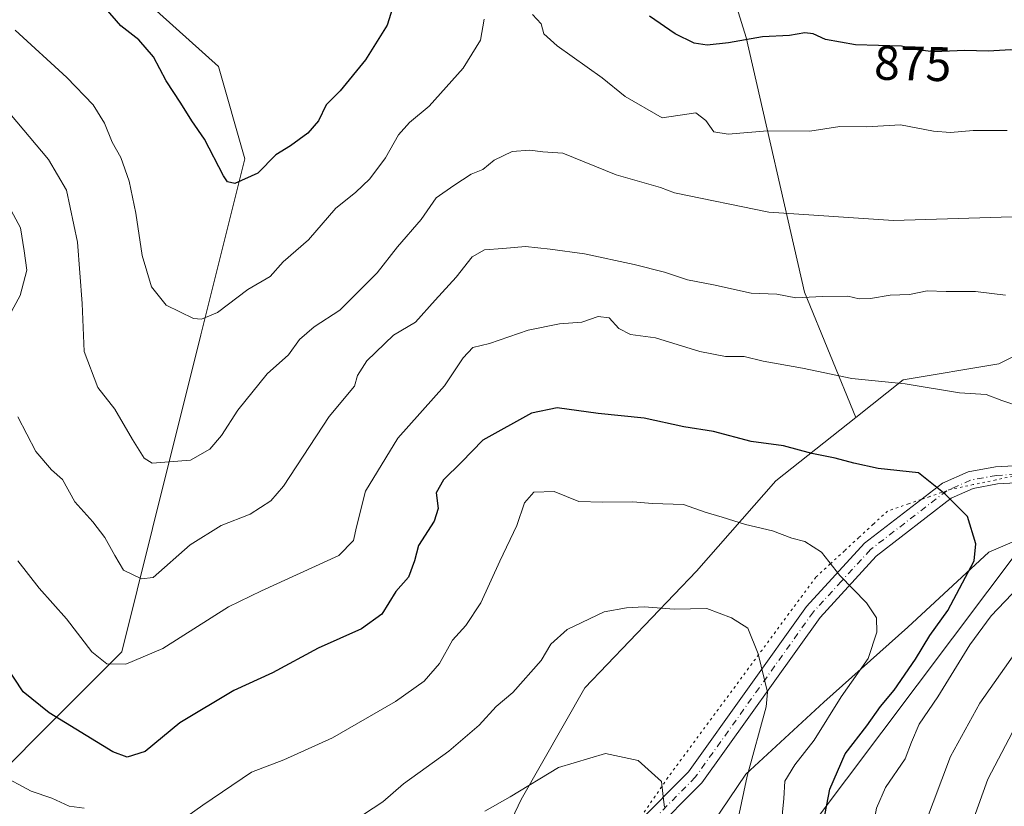
# Model space of a CAD drawing. Units: metres. Extents: x 641276 to 644729, y 4743762 to 4746146.
# Drawn here: x 641497 to 641700, y 4743924 to 4744086 of the extents above; entities that cross this region are included whole.
import ezdxf
from ezdxf.enums import TextEntityAlignment as Align

# ---------------------------------------------------------------- set-up
doc = ezdxf.new("R2010")
doc.units = ezdxf.units.M
doc.header["$MEASUREMENT"] = 0
doc.linetypes.add('DGN Style 4', pattern=[2.6384748266838614, 1.318413404963828, -0.6592067024819142, 0.001648016756204785, -0.6592067024819142])
doc.linetypes.add('DGN Style 5', pattern=[1.1536117293433497, 0.4944050268614355, -0.6592067024819142])
for name, color, linetype, lineweight in [('Arbolado forestal CxS', 92, 'Continuous', 0), ('Camino Cxs', 7, 'Continuous', 0), ('Camino eje', 30, 'DGN Style 4', 13), ('Cortafuegos CxS', 92, 'Continuous', 0), ('Curva de nivel maestra', 30, 'Continuous', 30), ('Curva de nivel normal', 30, 'Continuous', 0), ('Municipio', 91, 'Continuous', 13), ('Municipio CxS', 4, 'Continuous', 0), ('Rótulo de curva de nivel directora', 7, 'Continuous', 0), ('Vía pecuaria eje', 92, 'DGN Style 5', 0)]:
    doc.layers.add(name, color=color, linetype=linetype, lineweight=lineweight)
doc.styles.add('Style-Arial', font='txt')

msp = doc.modelspace()

# ---------------------------------------------------------------- linework, layer by layer
at = {"layer": 'Arbolado forestal CxS', "color": 92, "linetype": 'Continuous', "lineweight": 0}
for points in [[(641522.9505000003, 4744295.6965, 845.4137999999948), (641554.9512999998, 4744295.6961, 852.6355999999943), (641577.9908999996, 4744285.448899999, 857.1244000000006), (641588.2314999999, 4744270.0779, 857.8237999999984), (641602.3108999999, 4744249.583900001, 858.6285999999964), (641616.3903000001, 4744225.246900001, 855.1898999999976), (641618.9493000006, 4744184.258500001, 860.5190000000002), (641633.7367000004, 4744124.956300001, 866.9156999999979), (641646.8164999997, 4744082.7127, 874.2350000000006), (641658.8701, 4744030.280300001, 888.6858000000066), (641669.4795000004, 4744004.4505, 896.8591000000015)], [(641602.3108999999, 4744249.583900001, 858.6285999999964), (641616.3903000001, 4744225.246900001, 855.1898999999976), (641618.9493000006, 4744184.258500001, 860.5190000000002), (641633.7367000004, 4744124.956300001, 866.9156999999979), (641646.8164999997, 4744082.7127, 874.2350000000006), (641658.8701, 4744030.280300001, 888.6858000000066), (641669.4795000004, 4744004.4505, 896.8591000000015), (641652.9873000003, 4743991.3881, 901.7981000000001), (641636.5778999999, 4743972.783500001, 907.7410999999993), (641613.6054999996, 4743948.708500001, 912.0911000000051), (641600.4779000003, 4743925.726100001, 915.001900000003), (641589.5384999998, 4743902.744700001, 918.3074999999953), (641577.5049000002, 4743875.384299999, 923.2603999999993), (641579.6920999996, 4743849.119700001, 931.5899000000064), (641588.4424999999, 4743820.665100001, 939.6146000000008), (641602.6624999996, 4743788.928500001, 948.8657999999997), (641616.0432000002, 4743768.331900001, 952.0117000000029), (641323.3300000001, 4743762.25, 941.5341000000045)], [(641844.4237000003, 4744185.0911, 914.0127999999969), (641821.4518999998, 4744179.619700001, 909.3157000000066), (641800.6677000001, 4744170.865300001, 902.6784000000043), (641789.7273000004, 4744150.071699999, 894.5314999999974), (641789.7267000005, 4744121.6171, 887.1533000000054), (641787.5390999997, 4744099.729699999, 885.0384999999952), (641772.2237, 4744077.842300001, 882.0525000000052), (641754.7213000003, 4744062.522100001, 881.9458000000013), (641737.2178999997, 4744043.9177, 885.2216000000045), (641716.4335000003, 4744024.2183, 890.0261000000029), (641698.9304999998, 4744015.4637, 892.5228999999963), (641679.2405000003, 4744012.181299999, 894.2121999999945), (641669.4795000004, 4744004.4505, 896.8591000000015), (641658.8701, 4744030.280300001, 888.6858000000066), (641646.8164999997, 4744082.7127, 874.2350000000006), (641633.7367000004, 4744124.956300001, 866.9156999999979), (641618.9493000006, 4744184.258500001, 860.5190000000002), (641616.3903000001, 4744225.246900001, 855.1898999999976), (641602.3108999999, 4744249.583900001, 858.6285999999964)], [(641976.1042999999, 4744238.147700001, 903.6290000000008), (641926.1423000004, 4744227.438899999, 906.4110999999976), (641898.7953000005, 4744215.4005, 912.921199999997), (641871.4469, 4744200.079299999, 916.8794999999956), (641844.4237000003, 4744185.0911, 914.0127999999969), (641821.4518999998, 4744179.619700001, 909.3157000000066), (641800.6677000001, 4744170.865300001, 902.6784000000043), (641789.7273000004, 4744150.071699999, 894.5314999999974), (641789.7267000005, 4744121.6171, 887.1533000000054), (641787.5390999997, 4744099.729699999, 885.0384999999952), (641772.2237, 4744077.842300001, 882.0525000000052), (641754.7213000003, 4744062.522100001, 881.9458000000013), (641737.2178999997, 4744043.9177, 885.2216000000045), (641716.4335000003, 4744024.2183, 890.0261000000029), (641698.9304999998, 4744015.4637, 892.5228999999963), (641679.2405000003, 4744012.181299999, 894.2121999999945), (641669.4795000004, 4744004.4505, 896.8591000000015)], [(641491.8256999999, 4743929.869100001, 904.9413999999962), (641504.5129000006, 4743942.561699999, 899.592499999999), (641518.1070999998, 4743956.160300001, 893.4615999999952), (641524.4506999999, 4743981.546700001, 887.3913999999932), (641534.4206999998, 4744021.437700001, 879.9373999999953), (641543.4835000001, 4744057.7031, 873.8484000000027), (641538.0471000001, 4744076.741900001, 871.7739000000003), (641519.9227, 4744093.061899999, 872.0250999999989), (641490.9243000001, 4744115.7283, 872.0004000000046)], [(641490.9243000001, 4744115.7283, 872.0004000000046), (641519.9227, 4744093.061899999, 872.0250999999989), (641538.0471000001, 4744076.741900001, 871.7739000000003), (641543.4835000001, 4744057.7031, 873.8484000000027), (641534.4206999998, 4744021.437700001, 879.9373999999953), (641524.4506999999, 4743981.546700001, 887.3913999999932), (641518.1070999998, 4743956.160300001, 893.4615999999952), (641504.5129000006, 4743942.561699999, 899.592499999999), (641491.8256999999, 4743929.869100001, 904.9413999999962)], [(641491.8256999999, 4743929.869100001, 904.9413999999962), (641504.5129000006, 4743942.561699999, 899.592499999999), (641518.1070999998, 4743956.160300001, 893.4615999999952), (641524.4506999999, 4743981.546700001, 887.3913999999932), (641534.4206999998, 4744021.437700001, 879.9373999999953), (641543.4835000001, 4744057.7031, 873.8484000000027), (641538.0471000001, 4744076.741900001, 871.7739000000003), (641519.9227, 4744093.061899999, 872.0250999999989), (641490.9243000001, 4744115.7283, 872.0004000000046)], [(641491.8256999999, 4743929.869100001, 904.9413999999962), (641504.5129000006, 4743942.561699999, 899.592499999999), (641518.1070999998, 4743956.160300001, 893.4615999999952), (641524.4506999999, 4743981.546700001, 887.3913999999932), (641534.4206999998, 4744021.437700001, 879.9373999999953), (641543.4835000001, 4744057.7031, 873.8484000000027), (641538.0471000001, 4744076.741900001, 871.7739000000003), (641519.9227, 4744093.061899999, 872.0250999999989), (641490.9243000001, 4744115.7283, 872.0004000000046)], [(641832.8230999997, 4744110.9307, 892.8551000000008), (641815.0186999999, 4744065.017700001, 884.8316000000051), (641787.8443, 4744031.2861, 886.3799), (641770.9775, 4744010.672300001, 884.6316999999982), (641735.3705000002, 4743990.9959, 892.0108000000038), (641706.7472999999, 4743982.000700001, 897.5204999999987), (641705.5261000004, 4743980.3783, 897.5595999999933), (641696.8545000004, 4743976.6775, 899.5427999999956), (641680.1612999998, 4743961.221100001, 903.0265000000073), (641662.8491000002, 4743945.7645, 906.9140999999945), (641646.7739000004, 4743930.927100001, 910.6367000000029), (641631.3163000002, 4743908.0507, 915.1708000000071), (641620.1867000004, 4743884.557499999, 920.2825000000012), (641617.0941000005, 4743857.3529, 925.8812000000034), (641618.9484999999, 4743835.0953, 930.6018999999943), (641615.2383000003, 4743822.111500001, 935.3007999999973), (641623.8936999999, 4743803.5637, 939.8717999999935), (641635.0223000003, 4743783.160700001, 943.1303000000044), (641642.165, 4743768.874700001, 945.3322999999947)], [(641669.4795000004, 4744004.4505, 896.8591000000015), (641652.9873000003, 4743991.3881, 901.7981000000001), (641636.5778999999, 4743972.783500001, 907.7410999999993), (641613.6054999996, 4743948.708500001, 912.0911000000051), (641600.4779000003, 4743925.726100001, 915.001900000003), (641589.5384999998, 4743902.744700001, 918.3074999999953), (641577.5049000002, 4743875.384299999, 923.2603999999993), (641579.6920999996, 4743849.119700001, 931.5899000000064), (641588.4424999999, 4743820.665100001, 939.6146000000008), (641602.6624999996, 4743788.928500001, 948.8657999999997), (641616.0431000004, 4743768.332000001, 952.0117000000029)], [(641707.9017000003, 4743770.240499999, 910.5987000000023), (641642.165, 4743768.874600001, 945.3322999999947), (641635.0223000003, 4743783.160700001, 943.1303000000044), (641623.8936999999, 4743803.5637, 939.8717999999935), (641615.2383000003, 4743822.111500001, 935.3007999999973), (641618.9484999999, 4743835.0953, 930.6018999999943), (641617.0941000005, 4743857.3529, 925.8812000000034), (641620.1867000004, 4743884.557499999, 920.2825000000012), (641631.3163000002, 4743908.0507, 915.1708000000071), (641646.7739000004, 4743930.927100001, 910.6367000000029), (641662.8491000002, 4743945.7645, 906.9140999999945), (641680.1612999998, 4743961.221100001, 903.0265000000073), (641696.8545000004, 4743976.6775, 899.5427999999956), (641705.5261000004, 4743980.3783, 897.5595999999933)]]:
    msp.add_polyline3d(points, dxfattribs=at)
at = {"layer": 'Camino Cxs', "color": 7, "linetype": 'Continuous', "lineweight": 0}
for points in [[(641637.4918999998, 4743768.7775, 947.116399999999), (641635.7801000001, 4743773.100099999, 946.1585000000051), (641629.8400999998, 4743783.280099999, 944.4461000000011), (641620.3701, 4743804.190099999, 941.6143000000012), (641615.7701000003, 4743812.9001, 940.3610000000045), (641607.7401000002, 4743824.890100001, 936.2633999999963), (641604.3601000002, 4743836.360099999, 934.527700000006), (641603.7001, 4743841.5101, 933.1343000000053), (641605.3901000004, 4743859.960100001, 927.9208999999975), (641606.9600999998, 4743869.540100001, 925.5201999999991), (641609.0000999998, 4743878.200099999, 923.6872000000004), (641619.3501000004, 4743910.5001, 919.1687999999995), (641624.2500999998, 4743920.6501, 918.6040999999968), (641634.9801000003, 4743931.450099999, 914.1512999999978), (641659.3101000005, 4743965.4901, 907.9646999999969), (641671.2301000003, 4743978.520099999, 903.7948999999935), (641687.2901, 4743990.890100001, 900.4712000000001), (641692.5800999999, 4743993.2401, 899.3527000000032), (641698.2600999996, 4743994.280099999, 898.6469000000071), (641715.8501000004, 4743995.2401, 895.9790000000067)], [(641624.2500999998, 4743920.6501, 918.6040999999968), (641634.9801000003, 4743931.450099999, 914.1512999999978), (641659.3101000005, 4743965.4901, 907.9646999999969), (641671.2301000003, 4743978.520099999, 903.7948999999935), (641687.2901, 4743990.890100001, 900.4712000000001), (641692.5800999999, 4743993.2401, 899.3527000000032), (641698.2600999996, 4743994.280099999, 898.6469000000071), (641715.8501000004, 4743995.2401, 895.9790000000067)], [(641716.3800999997, 4743991.700099999, 896.2773000000016), (641698.6801000005, 4743990.7301, 898.6226000000024), (641693.6401000004, 4743989.8101, 899.9094000000041), (641689.1300999997, 4743987.800100001, 900.5608000000066), (641673.6601, 4743975.880100001, 903.7409000000043), (641662.0900999998, 4743963.2401, 907.9109000000027), (641637.7200999996, 4743929.140100001, 914.1494999999996), (641627.2100999998, 4743918.5601, 921.9732999999978), (641622.6801000005, 4743909.170100001, 918.0688999999984), (641612.4401000004, 4743877.2501, 923.5004999999946), (641610.4700999996, 4743868.840100001, 925.3978000000062), (641608.9301000005, 4743859.5101, 927.4897999999957), (641607.2901, 4743841.5801, 934.0602000000072), (641607.8601000002, 4743837.170100001, 934.4732999999978), (641611.2301000003, 4743827.2301, 936.3329999999987), (641619.3901000004, 4743815.0601, 942.2531000000017), (641624.1601, 4743806.040100001, 941.3788999999962), (641633.5800999999, 4743785.210100001, 944.042300000001), (641639.5701000001, 4743774.950099999, 945.4948000000004), (641641.9798999998, 4743768.8707, 946.5353000000032)], [(641716.3800999997, 4743991.700099999, 896.2773000000016), (641698.6801000005, 4743990.7301, 898.6226000000024), (641693.6401000004, 4743989.8101, 899.9094000000041), (641689.1300999997, 4743987.800100001, 900.5608000000066), (641673.6601, 4743975.880100001, 903.7409000000043), (641662.0900999998, 4743963.2401, 907.9109000000027), (641637.7200999996, 4743929.140100001, 914.1494999999996), (641627.2100999998, 4743918.5601, 921.9732999999978)]]:
    msp.add_polyline3d(points, dxfattribs=at)
at = {"layer": 'Camino eje', "color": 30, "linetype": 'DGN Style 4', "lineweight": 13}
msp.add_polyline3d([(641716.1151000002, 4743993.470100001, 896.0359999999928), (641698.4700999996, 4743992.505100001, 898.2856999999932), (641693.1101000002, 4743991.5251, 899.5418999999965), (641690.4650999998, 4743990.350099999, 900.1888999999937), (641688.2100999998, 4743989.345100001, 900.4364999999962), (641672.4451000001, 4743977.200099999, 903.6459999999934), (641666.4851000002, 4743970.6851, 905.8828999999969), (641660.7001, 4743964.3651, 907.8595999999961), (641636.3501000004, 4743930.295100001, 914.0819000000047), (641625.7301000003, 4743919.6051, 920.1037000000069)], dxfattribs=at)
at = {"layer": 'Cortafuegos CxS', "color": 92, "linetype": 'Continuous', "lineweight": 0}
for points in [[(641976.1042999999, 4744238.147700001, 903.6290000000008), (641926.1423000004, 4744227.438899999, 906.4110999999976), (641898.7953000005, 4744215.4005, 912.921199999997), (641871.4469, 4744200.079299999, 916.8794999999956), (641844.4237000003, 4744185.0911, 914.0127999999969), (641821.4518999998, 4744179.619700001, 909.3157000000066), (641800.6677000001, 4744170.865300001, 902.6784000000043), (641789.7273000004, 4744150.071699999, 894.5314999999974), (641789.7267000005, 4744121.6171, 887.1533000000054), (641787.5390999997, 4744099.729699999, 885.0384999999952), (641772.2237, 4744077.842300001, 882.0525000000052), (641754.7213000003, 4744062.522100001, 881.9458000000013), (641737.2178999997, 4744043.9177, 885.2216000000045), (641716.4335000003, 4744024.2183, 890.0261000000029), (641698.9304999998, 4744015.4637, 892.5228999999963), (641679.2405000003, 4744012.181299999, 894.2121999999945), (641669.4795000004, 4744004.4505, 896.8591000000015)], [(641832.8230999997, 4744110.9307, 892.8551000000008), (641815.0186999999, 4744065.017700001, 884.8316000000051), (641787.8443, 4744031.2861, 886.3799), (641770.9775, 4744010.672300001, 884.6316999999982), (641735.3705000002, 4743990.9959, 892.0108000000038), (641706.7472999999, 4743982.000700001, 897.5204999999987), (641705.5261000004, 4743980.3783, 897.5595999999933), (641696.8545000004, 4743976.6775, 899.5427999999956), (641680.1612999998, 4743961.221100001, 903.0265000000073), (641662.8491000002, 4743945.7645, 906.9140999999945), (641646.7739000004, 4743930.927100001, 910.6367000000029), (641631.3163000002, 4743908.0507, 915.1708000000071), (641620.1867000004, 4743884.557499999, 920.2825000000012), (641617.0941000005, 4743857.3529, 925.8812000000034), (641618.9484999999, 4743835.0953, 930.6018999999943), (641615.2383000003, 4743822.111500001, 935.3007999999973), (641623.8936999999, 4743803.5637, 939.8717999999935), (641635.0223000003, 4743783.160700001, 943.1303000000044), (641642.165, 4743768.874700001, 945.3322999999947)], [(641589.5384999998, 4743902.744700001, 918.3074999999953), (641600.4779000003, 4743925.726100001, 915.001900000003), (641613.6054999996, 4743948.708500001, 912.0911000000051), (641636.5778999999, 4743972.783500001, 907.7410999999993), (641652.9873000003, 4743991.3881, 901.7981000000001), (641669.4795000004, 4744004.4505, 896.8591000000015), (641679.2405000003, 4744012.181299999, 894.2121999999945), (641698.9304999998, 4744015.4637, 892.5228999999963), (641716.4335000003, 4744024.2183, 890.0261000000029)], [(641669.4795000004, 4744004.4505, 896.8591000000015), (641652.9873000003, 4743991.3881, 901.7981000000001), (641636.5778999999, 4743972.783500001, 907.7410999999993), (641613.6054999996, 4743948.708500001, 912.0911000000051), (641600.4779000003, 4743925.726100001, 915.001900000003), (641589.5384999998, 4743902.744700001, 918.3074999999953), (641577.5049000002, 4743875.384299999, 923.2603999999993), (641579.6920999996, 4743849.119700001, 931.5899000000064), (641588.4424999999, 4743820.665100001, 939.6146000000008), (641602.6624999996, 4743788.928500001, 948.8657999999997), (641616.0431000004, 4743768.332000001, 952.0117000000029)], [(641705.5261000004, 4743980.3783, 897.5595999999933), (641696.8545000004, 4743976.6775, 899.5427999999956), (641680.1612999998, 4743961.221100001, 903.0265000000073), (641662.8491000002, 4743945.7645, 906.9140999999945), (641646.7739000004, 4743930.927100001, 910.6367000000029), (641631.3163000002, 4743908.0507, 915.1708000000071)]]:
    msp.add_polyline3d(points, dxfattribs=at)
at = {"layer": 'Curva de nivel maestra', "color": 30, "linetype": 'Continuous', "lineweight": 30, "flags": 128}
for points, elevation in [([(641574.3200000003, 4744090.040100001), (641572.8099999997, 4744085.270099999), (641568.3899999997, 4744078.110099999), (641563.1500000004, 4744071.720100001), (641560.2300000006, 4744068.8201), (641558.6799999997, 4744065.5601), (641556.5099999999, 4744063.020099999), (641552.8799999999, 4744060.4101), (641549.9000000004, 4744058.540100001), (641546.1600000003, 4744054.800100001), (641541.4600000001, 4744052.640100001), (641539.9100000003, 4744052.950099999), (641539.1100000005, 4744054.2501), (641535.1699999999, 4744061.780099999), (641532.5700000003, 4744065.550100001), (641530.2599999999, 4744069.1601), (641527.2800000003, 4744073.800100001), (641524.6500000004, 4744078.720100001), (641521.6200000001, 4744082.270099999), (641517.9100000003, 4744085.120100001), (641514.7300000006, 4744088.800100001)], 875), ([(641718.7699999996, 4744087.6501), (641716.7100000001, 4744085.700099999), (641713.9400000004, 4744085.030099999), (641708.9900000002, 4744081.460100001), (641705.0599999997, 4744079.970100001), (641701.4100000003, 4744080.1501), (641696.7699999996, 4744079.9101), (641691.9100000003, 4744080.020099999), (641685.5800000001, 4744079.800100001), (641682.5800000001, 4744080.0801), (641678.8600000005, 4744080.960100001), (641669.3700000001, 4744081.190099999), (641663.1900000004, 4744082.280099999), (641660.6900000004, 4744083.5001), (641658.9699999997, 4744083.700099999), (641655.8099999997, 4744083.130100001), (641650.1900000004, 4744082.870100001), (641643.2199999997, 4744081.6501), (641638.79, 4744081.1601), (641636.1399999997, 4744081.530099999), (641632.2100000001, 4744083.5001), (641626.9000000004, 4744087.140100001)], 875), ([(641662.1500000004, 4743917.800100001), (641664.1200000001, 4743927.850099999), (641667.25, 4743935.140100001), (641671.7300000006, 4743940.9001), (641674.5199999996, 4743944.9001), (641677.3899999997, 4743948.2301), (641681.7800000003, 4743954.630100001), (641684.7100000001, 4743959.5101), (641688.4400000004, 4743964.630100001), (641693.8300000001, 4743974.9001), (641694.1900000004, 4743978.420100001), (641692.5099999999, 4743984.040100001), (641687.8499999996, 4743988.600099999), (641682.3799999999, 4743993.030099999), (641674.04, 4743993.9301), (641669.0700000003, 4743994.9901), (641665.2100000001, 4743996.0701), (641660.4000000004, 4743997.040100001), (641654.5300000003, 4743998.600099999), (641647.8600000005, 4743999.460100001), (641640.0999999996, 4744001.5601), (641633.9600000001, 4744002.520099999), (641625.8300000001, 4744004.290100001), (641616.3099999997, 4744005.220100001), (641607.8700000001, 4744006.440099999), (641602.5800000001, 4744005.3301), (641592.5800000001, 4743999.770099999), (641588.1299999999, 4743995.2301), (641584.4600000001, 4743991.5601), (641582.9400000004, 4743988.880100001), (641583.3300000001, 4743985.6801), (641582.5199999996, 4743983.040100001), (641579.2599999999, 4743978.020099999), (641578.5, 4743974.9001), (641577.25, 4743971.5601), (641574.5899999999, 4743968.5601), (641571.7100000001, 4743963.9001), (641567.5300000003, 4743960.9001), (641558.6200000001, 4743956.880100001), (641549.1699999999, 4743951.8201), (641541.2199999997, 4743948.210100001), (641530.1100000005, 4743941.4901), (641522.9699999997, 4743935.620100001), (641519.25, 4743934.470100001), (641516.25, 4743935.5101), (641503.1200000001, 4743943.5701), (641497.7999999998, 4743947.9001), (641494.1100000005, 4743953.5601)], 900)]:
    msp.add_lwpolyline(points, dxfattribs=dict(at, elevation=elevation))
at = {"layer": 'Curva de nivel normal', "color": 30, "linetype": 'Continuous', "lineweight": 0, "flags": 128}
for points, elevation in [([(641476.0499999998, 4744089.529999999), (641503.0300000003, 4744057.57), (641506.7199999997, 4744051.300000001), (641509.0199999996, 4744040.560000001), (641509.9400000004, 4744027.9), (641510.3600000005, 4744018.01), (641513.2100000001, 4744010.619999999), (641516.6900000004, 4744006.109999999), (641520.3099999997, 4743999.9), (641522.7400000002, 4743996.060000001), (641524.3499999996, 4743995), (641532.2699999996, 4743995.67), (641536.25, 4743997.930000001), (641538.7000000002, 4744000.730000001), (641542.04, 4744005.949999999), (641548.0999999996, 4744013.41), (641552.5099999999, 4744017.34), (641554.79, 4744020.5), (641557.7599999999, 4744023.130000001), (641563.0999999996, 4744026.560000001), (641570.7400000002, 4744034.230000001), (641574.9600000001, 4744039.609999999), (641579.8700000001, 4744045.24), (641582.9100000003, 4744049.680000001), (641586.5499999998, 4744052.210000001), (641590.1299999999, 4744054.560000001), (641592.5499999998, 4744055.51), (641594.9100000003, 4744057.449999999), (641598.5800000001, 4744059.210000001), (641602.25, 4744059.52), (641604.9500000002, 4744059.16), (641609.0599999997, 4744058.880000001), (641620.0300000003, 4744054.4), (641629.1799999997, 4744051.83), (641632.0800000001, 4744050.720000001), (641651.5, 4744046.720000001), (641677.2400000002, 4744045), (641710.5599999997, 4744046.07)], 885), ([(641592.8499999996, 4744086.52), (641592.0499999998, 4744082.140000001), (641588.5099999999, 4744076.380000001), (641581.5, 4744068.560000001), (641577.4400000004, 4744065.230000001), (641575.2000000002, 4744062.66), (641572.4600000001, 4744057.939999999), (641569.25, 4744053.58), (641566.3300000001, 4744050.82), (641562.25, 4744047.550000001), (641556.5800000001, 4744041.039999999), (641551.3600000005, 4744036.51), (641548.7100000001, 4744033.49), (641544.1399999997, 4744030.83), (641537.8399999999, 4744026.09), (641534.54, 4744024.680000001), (641532.8799999999, 4744024.82), (641527.2999999998, 4744027.58), (641524.2199999997, 4744031.34), (641522.2999999998, 4744037.82), (641521.0099999999, 4744046.560000001), (641519.6100000005, 4744053.119999999), (641517.9000000004, 4744058.029999999), (641516.1600000003, 4744061.130000001), (641514.5499999998, 4744065.060000001), (641512.2400000002, 4744068.850000001), (641506.8099999997, 4744074.470000001), (641496.1500000004, 4744084.220000001)], 880), ([(641700.6799999997, 4744063.58), (641693.6699999999, 4744063.58), (641688.9900000002, 4744063.17), (641685.4800000006, 4744063.449999999), (641678.6600000003, 4744064.730000001), (641671.6299999999, 4744064.300000001), (641666.1299999999, 4744064.4), (641659.9699999997, 4744063.430000001), (641651.25, 4744063.52), (641643.1500000004, 4744062.800000001), (641640.1900000004, 4744063.279999999), (641638.54, 4744065.619999999), (641636.5, 4744067.17), (641629.5099999999, 4744066.16), (641621.8700000001, 4744070.600000001), (641617.1399999997, 4744074.439999999), (641607.8600000005, 4744081.02), (641605.0999999996, 4744083.480000001), (641604.5999999996, 4744085.52), (641602.8099999997, 4744087.460000001)], 880), ([(641493.3200000003, 4744050.779999999), (641497.25, 4744043.480000001), (641498.0199999996, 4744038.76), (641498.5099999999, 4744034.779999999), (641497.1699999999, 4744029.560000001), (641494.9400000004, 4744025.539999999)], 890), ([(641496.6699999999, 4744004.550000001), (641500.4199999999, 4743997.42), (641503.6600000003, 4743993.66), (641505.8700000001, 4743991.630000001), (641508.4699999997, 4743987.039999999), (641512.1699999999, 4743982.939999999), (641514.6500000004, 4743979.689999999), (641516.6600000003, 4743975.960000001), (641518.5, 4743972.939999999), (641522.1799999997, 4743971.17), (641524.6200000001, 4743971.49), (641532.2199999997, 4743978.17), (641538.5800000001, 4743982.199999999), (641544.5800000001, 4743984.480000001), (641548.8399999999, 4743987.24), (641551.4600000001, 4743990.25), (641560.8700000001, 4744004.609999999), (641566.1200000001, 4744010.869999999), (641566.7300000006, 4744013.109999999), (641568.6200000001, 4744016.08), (641574.1200000001, 4744021.41), (641578.6600000003, 4744024.039999999), (641582.7199999997, 4744028.619999999), (641587.0599999997, 4744033.310000001), (641590.3700000001, 4744037.5), (641592.9100000003, 4744038.99), (641596.7100000001, 4744039.220000001), (641601.3700000001, 4744039.65), (641606.4600000001, 4744039.109999999), (641613.5099999999, 4744038.16), (641623.7300000006, 4744035.930000001), (641630, 4744034.350000001), (641634.7199999997, 4744032.800000001), (641640.1399999997, 4744031.730000001), (641647.8799999999, 4744030.060000001), (641653.2000000002, 4744029.810000001), (641657.0700000003, 4744029.07), (641662.5800000001, 4744029.380000001), (641667.8300000001, 4744029.4), (641670.1600000003, 4744028.859999999), (641672.4900000002, 4744028.92), (641676.5, 4744029.66), (641680.5199999996, 4744029.779999999), (641684.1900000004, 4744030.539999999), (641688.0899999999, 4744030.4), (641694.0999999996, 4744030.41), (641700.3099999997, 4744029.619999999)], 890), ([(641496.7199999997, 4743974.9), (641501.0599999997, 4743969.24), (641506.6900000004, 4743962.92), (641511.9600000001, 4743956.119999999), (641515.0300000003, 4743953.640000001), (641518.9400000004, 4743953.57), (641526.5499999998, 4743956.82), (641540.1399999997, 4743965.4), (641546.8899999997, 4743968.699999999), (641562.8499999996, 4743975.980000001), (641565.9199999999, 4743979.07), (641566.54, 4743981.9), (641568.3499999996, 4743989.230000001), (641575.0300000003, 4744000.15), (641584.6699999999, 4744010.92), (641588.5199999996, 4744016.74), (641590.5199999996, 4744018.859999999), (641593.9000000004, 4744019.699999999), (641601.9100000003, 4744022.42), (641608.3399999999, 4744023.720000001), (641612.9500000002, 4744024.09), (641616.3399999999, 4744025.210000001), (641618.5800000001, 4744024.949999999), (641620.5800000001, 4744022.77), (641622.9800000006, 4744021.529999999), (641628.1699999999, 4744020.859999999), (641637.3099999997, 4744018.039999999), (641642.5999999996, 4744017.02), (641646.4400000004, 4744017.02), (641650.3499999996, 4744016), (641658.4800000006, 4744014.600000001), (641668.6299999999, 4744012.480000001), (641679.5999999996, 4744011.380000001), (641690.7999999998, 4744009.5), (641696.2999999998, 4744009.16), (641699.5599999997, 4744007.939999999), (641703.6100000005, 4744006.59)], 895), ([(641653.8300000001, 4743918.140000001), (641654.6100000005, 4743925.9), (641654.8399999999, 4743929.480000001), (641656.8899999997, 4743932.850000001), (641660.8600000005, 4743937.949999999), (641666.4100000003, 4743946.850000001), (641671.9699999997, 4743954.800000001), (641673.79, 4743960.17), (641673.6900000004, 4743963.180000001), (641671.6200000001, 4743966.24), (641666.1900000004, 4743971.890000001), (641662.3700000001, 4743976.689999999), (641658.9199999999, 4743978.91), (641656.25, 4743979.59), (641652.25, 4743981.08), (641646.7400000002, 4743982.350000001), (641641.8899999997, 4743983.92), (641638.4100000003, 4743984.92), (641633.9100000003, 4743986.52), (641627.5599999997, 4743986.720000001), (641623.5099999999, 4743987.029999999), (641617.2300000006, 4743987.01), (641612.3399999999, 4743987.140000001), (641607.2800000003, 4743989.15), (641603.0899999999, 4743989.029999999), (641601.1600000003, 4743986.82), (641599.5499999998, 4743982.199999999), (641596.04, 4743974.810000001), (641592.1200000001, 4743966.230000001), (641589.04, 4743961.560000001), (641586.29, 4743958.560000001), (641583.6200000001, 4743953.720000001), (641580.4400000004, 4743950.119999999), (641574.5800000001, 4743945.939999999), (641561.5800000001, 4743938.439999999), (641551.5300000003, 4743933.880000001), (641544.8300000001, 4743931.369999999), (641534.8099999997, 4743924.52), (641529.4100000003, 4743920.699999999)], 905), ([(641703.0599999997, 4743969.560000001), (641697.3899999997, 4743963.560000001), (641692.9500000002, 4743957.560000001), (641686.3899999997, 4743946.9), (641682.5199999996, 4743941.230000001), (641680.9500000002, 4743937.52), (641679.6299999999, 4743934.07), (641675.5999999996, 4743928.189999999), (641673.7199999997, 4743923.9), (641671.9100000003, 4743914.01), (641671.4400000004, 4743899.699999999), (641672.1799999997, 4743891.350000001), (641673.8799999999, 4743883.230000001), (641676.0599999997, 4743868.199999999), (641680.2699999996, 4743856.15), (641686.54, 4743848.4), (641698.8899999997, 4743838.779999999), (641706.3600000005, 4743833.980000001)], 895), ([(641645.2199999997, 4743921.810000001), (641647.0599999997, 4743930.560000001), (641651, 4743944.810000001), (641651.2400000002, 4743947.850000001), (641649.3399999999, 4743955.699999999), (641647.2100000001, 4743961.02), (641643.8300000001, 4743963.15), (641638.7400000002, 4743965.060000001), (641631.9800000006, 4743964.970000001), (641625.7999999998, 4743965.449999999), (641622.1900000004, 4743965.180000001), (641617.54, 4743964.380000001), (641609.9100000003, 4743960.77), (641606.5800000001, 4743957.699999999), (641604.5800000001, 4743954.359999999), (641598.7699999996, 4743947.76), (641595.2699999996, 4743944.9), (641591.8099999997, 4743941.050000001), (641585.5300000003, 4743935.67), (641576.2000000002, 4743928.980000001), (641571.9299999997, 4743925.230000001), (641567.9400000004, 4743922.65)], 910), ([(641702.25, 4743955.800000001), (641695, 4743945.539999999), (641688.9800000006, 4743934.57), (641683.6200000001, 4743920.369999999), (641681.5300000003, 4743910.460000001), (641682.2300000006, 4743905.57), (641682.5099999999, 4743902.83), (641683.5099999999, 4743900.49), (641684.3600000005, 4743898.83), (641684.2800000003, 4743894.869999999), (641685.54, 4743888.02), (641685.0999999996, 4743876.84), (641686.2699999996, 4743864.850000001), (641688.7599999999, 4743858.800000001), (641693.0700000003, 4743854.060000001), (641697.3300000001, 4743850.199999999), (641700.6600000003, 4743846.859999999)], 890), ([(641701.7400000002, 4743939.600000001), (641696.6500000004, 4743929.9), (641693.8099999997, 4743921.9), (641692.5999999996, 4743916.560000001), (641690.7400000002, 4743909.789999999), (641690.0999999996, 4743904.779999999), (641691.2400000002, 4743900.41), (641694.3099999997, 4743892.550000001), (641693.9800000006, 4743881.17), (641694.2000000002, 4743870.32), (641694.8499999996, 4743865.380000001), (641697.5599999997, 4743861.180000001), (641706.1600000003, 4743852.810000001)], 885), ([(641630.0199999996, 4743924.16), (641629.7699999996, 4743925.75), (641629.4199999999, 4743929.41), (641624.5800000001, 4743933.74), (641617.8600000005, 4743935.199999999), (641608.1299999999, 4743932.34), (641598.1799999997, 4743926.25), (641592.9600000001, 4743923.300000001)], 915), ([(641510.3600000005, 4743923.939999999), (641507.2400000002, 4743924.369999999), (641503.7000000002, 4743926.02), (641499.4400000004, 4743927.42), (641492.9500000002, 4743930.84)], 905)]:
    msp.add_lwpolyline(points, dxfattribs=dict(at, elevation=elevation))
at = {"layer": 'Municipio', "color": 91, "linetype": 'Continuous', "lineweight": 13, "flags": 128}
msp.add_lwpolyline([(641825.6339999996, 4744113.577000001), (641820.9280000019, 4744109.131999998), (641816.1469999999, 4744104.617000001), (641812.1820000008, 4744100.870999998), (641804.044, 4744093.852000001), (641796.8360000014, 4744087.523000002), (641788.2180000022, 4744079.957000001), (641782.6950000006, 4744074.184000001), (641773.3190000014, 4744065.247999998), (641762.9430000007, 4744053.222), (641759.7940000001, 4744049.593000002), (641756.5630000016, 4744045.104000002), (641751.3310000015, 4744038.414999999), (641745.7700000015, 4744031.491000001), (641738.04, 4744022.371000002), (641726.922000002, 4744008.393), (641720.3860000015, 4744000.175000001), (641716.2190000014, 4743994.632000002), (641707.2029999997, 4743982.638000002), (641703.941000001, 4743978.299000002), (641660.2660000018, 4743920.203000001), (641747.4547211591, 4743771.062277971)], dxfattribs=at)
msp.add_lwpolyline([(641825.6339999996, 4744113.577000001), (641820.9280000019, 4744109.131999998), (641816.1469999999, 4744104.617000001), (641812.1820000008, 4744100.870999998), (641804.044, 4744093.852000001), (641796.8360000014, 4744087.523000002), (641788.2180000022, 4744079.957000001), (641782.6950000006, 4744074.184000001), (641773.3190000014, 4744065.247999998), (641762.9430000007, 4744053.222), (641759.7940000001, 4744049.593000002), (641756.5630000016, 4744045.104000002), (641751.3310000015, 4744038.414999999), (641745.7700000015, 4744031.491000001), (641738.04, 4744022.371000002), (641726.922000002, 4744008.393), (641720.3860000015, 4744000.175000001), (641716.2190000014, 4743994.632000002), (641707.2029999997, 4743982.638000002), (641703.941000001, 4743978.299000002), (641660.2660000018, 4743920.203000001), (641747.4547211591, 4743771.062277971)], dxfattribs=at)
at = {"layer": 'Municipio CxS', "color": 4, "linetype": 'Continuous', "lineweight": 0, "flags": 128}
for points in [[(641825.633999999, 4744113.577), (641820.9280000014, 4744109.131999999), (641816.1469999994, 4744104.617000001), (641812.1820000003, 4744100.870999999), (641804.0439999994, 4744093.852), (641796.8360000009, 4744087.523000001), (641788.2179999994, 4744079.957000001), (641782.6950000002, 4744074.184), (641773.3190000008, 4744065.247999999), (641762.9430000002, 4744053.221999999), (641759.7939999995, 4744049.593), (641756.5630000009, 4744045.104), (641751.3310000009, 4744038.414999999), (641745.7699999987, 4744031.490999999), (641738.0399999995, 4744022.371), (641726.9219999993, 4744008.392999999), (641720.3860000009, 4744000.175), (641716.2189999986, 4743994.632), (641707.2029999993, 4743982.638000002), (641703.9410000006, 4743978.299000002), (641660.2659999991, 4743920.203000001), (641747.4547211585, 4743771.06227797), (641323.330001073, 4743762.24998254), (641289.9291000003, 4745388.5747)], [(643991.0477, 4743817.678900001), (641747.4547211585, 4743771.06227797), (641660.2659999991, 4743920.203000001), (641703.9410000006, 4743978.299000002), (641707.2029999993, 4743982.638000002), (641716.2189999986, 4743994.632), (641720.3860000009, 4744000.175), (641726.9219999993, 4744008.392999999), (641738.0399999995, 4744022.371), (641745.7699999987, 4744031.490999999), (641751.3310000009, 4744038.414999999), (641756.5630000009, 4744045.104), (641759.7939999995, 4744049.593), (641762.9430000002, 4744053.221999999), (641773.3190000008, 4744065.247999999), (641782.6950000002, 4744074.184), (641788.2179999994, 4744079.957000001), (641796.8360000009, 4744087.523000001), (641804.0439999994, 4744093.852), (641812.1820000003, 4744100.870999999), (641816.1469999994, 4744104.617000001), (641820.9280000014, 4744109.131999999), (641825.633999999, 4744113.577)]]:
    msp.add_lwpolyline(points, dxfattribs=at)
at = {"layer": 'Vía pecuaria eje', "color": 92, "linetype": 'DGN Style 5', "lineweight": 0}
msp.add_polyline3d([(641702.9400000004, 4743992.5461, 897.5798999999971), (641698.3082999998, 4743991.574100001, 898.5090999999958), (641693.6765000002, 4743990.6022, 899.6826000000001), (641689.0448000003, 4743989.630200001, 900.3833000000013), (641688.2063999996, 4743989.342300001, 900.436799999996), (641684.6908, 4743988.135199999, 900.8353000000062), (641682.9271000001, 4743987.5297, 901.0994000000064), (641680.3367, 4743986.6403, 901.9171999999963), (641675.9826999997, 4743985.145300001, 902.8218999999954), (641673.0256000003, 4743982.420399999, 903.4323000000004), (641670.0685999999, 4743979.695499999, 903.9426999999997), (641667.1114999996, 4743976.9705, 904.7568000000028), (641664.1545000002, 4743974.2456, 907.1698999999935), (641661.1974, 4743971.5207, 909.2881000000052), (641658.426, 4743967.769400001, 908.2764000000025), (641655.6545000002, 4743964.018100001, 908.8037999999942), (641652.8831000002, 4743960.2667, 909.7504999999946), (641650.1117000004, 4743956.5154, 912.106899999999), (641647.3402000006, 4743952.7641, 913.1901999999973), (641644.5687999995, 4743949.012800001, 912.2660999999936), (641641.7972999997, 4743945.261499999, 912.7151000000014), (641639.0258999999, 4743941.510199999, 913.5056000000042), (641636.2544999998, 4743937.7588, 913.5711000000011), (641633.483, 4743934.0075, 914.3390000000073), (641630.7116, 4743930.256200001, 915.5149999999995), (641628.0623000005, 4743926.374100001, 916.5363000000071), (641625.4128999999, 4743922.492000001, 917.7476000000024)], dxfattribs=at)

# ---------------------------------------------------------------- texts
at = {"layer": 'Rótulo de curva de nivel directora', "color": 7, "linetype": 'Continuous', "lineweight": 0, "style": 'Style-Arial'}
msp.add_text('875', height=7.000000000000002, rotation=358.6117734446387, dxfattribs=at).set_placement((641681.1909046214, 4744077.379477826), align=Align.MIDDLE_CENTER)

doc.saveas('drawing.dxf')
